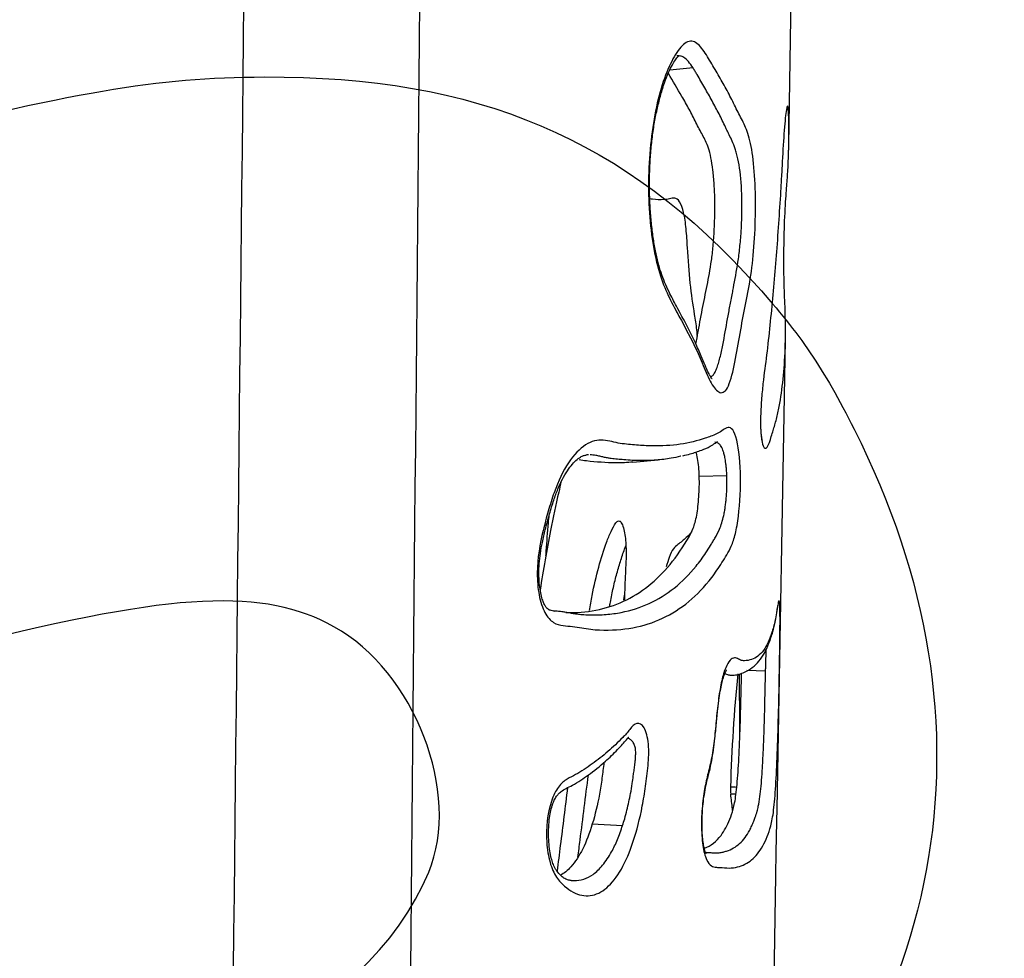
# Model space of a CAD drawing. Units: millimetres. Extents: x 0 to 291, y 0 to 204.
# Drawn here: x 242 to 257, y 148 to 162 of the extents above; entities that cross this region are included whole.
import ezdxf

# ---------------------------------------------------------------- set-up
doc = ezdxf.new("R2010")
doc.units = ezdxf.units.MM
doc.layers.add('C-2009-PLAST', color=7, linetype='Continuous')
doc.layers.add('Predeterminado', color=7, linetype='Continuous')

# ---------------------------------------------------------------- blocks, each defined once
blk = doc.blocks.new('SE1')
at = {"layer": 'C-2009-PLAST', "color": 7, "linetype": 'Continuous'}
for p, q in [((253.337, 159.92), (253.397, 163.346)), ((251.933, 161.055), (251.592, 161.025)), ((253.167, 150.178), (253.288, 157.066)), ((251.049, 155.271), (251.423, 155.304)), ((252.429, 155.07), (252.024, 155.06)), ((252.998, 152.203), (252.724, 152.212)), ((250.454, 149.962), (250.899, 149.942)), ((253.114, 147.098), (253.15, 149.199))]:
    blk.add_line(p, q, dxfattribs=at)
for centre, radius, start, end in [((275.648, 149.847), 23.175, 174.2652, 178.3654), ((157.856, 151.145), 94.763, 0.03348, 0.61497), ((253.285, 150.472), 0.802, 177.4395, 185.1848), ((169.212, 151.635), 83.967, 358.71243, 359.00319)]:
    blk.add_arc(centre, radius, start, end, dxfattribs=at)
for points in [[(244.643, 97.63), (244.898, 120.909), (245.149, 144.188), (245.399, 167.467)], [(247.967, 167.467), (247.752, 144.188), (247.536, 120.909), (247.319, 97.63)], [(252.483, 150.508), (252.513, 150.507), (252.544, 150.506), (252.574, 150.504)], [(252.562, 150.397), (252.537, 150.398), (252.511, 150.399), (252.486, 150.4)]]:
    blk.add_open_spline(points, degree=3, dxfattribs=at)
for points, knots in [([(252.231, 156.383), (252.189, 156.445), (252.15, 156.53), (252.072, 156.714), (252.033, 156.811), (251.908, 157.077), (251.819, 157.24), (251.68, 157.499), (251.633, 157.586), (251.54, 157.776), (251.494, 157.881), (251.413, 158.132), (251.379, 158.274), (251.325, 158.587), (251.305, 158.755), (251.281, 159.103), (251.276, 159.283), (251.284, 159.639), (251.296, 159.82), (251.335, 160.164), (251.361, 160.329), (251.429, 160.639), (251.468, 160.778), (251.557, 161.026), (251.606, 161.134), (251.707, 161.308), (251.76, 161.377), (251.867, 161.453), (251.921, 161.458), (252.021, 161.399), (252.067, 161.339), (252.156, 161.204), (252.198, 161.132), (252.281, 160.991), (252.322, 160.922), (252.4, 160.783), (252.438, 160.714), (252.511, 160.573), (252.546, 160.501), (252.615, 160.363), (252.649, 160.3), (252.713, 160.166), (252.743, 160.091), (252.793, 159.883), (252.813, 159.751), (252.841, 159.442), (252.848, 159.271), (252.851, 158.914), (252.846, 158.731), (252.825, 158.384), (252.809, 158.217), (252.768, 157.923), (252.744, 157.79), (252.693, 157.53), (252.667, 157.399), (252.616, 157.126), (252.592, 156.984), (252.54, 156.704), (252.513, 156.568), (252.461, 156.411), (252.442, 156.368), (252.402, 156.31), (252.38, 156.295), (252.316, 156.284), (252.272, 156.322), (252.231, 156.383)], [0, 0, 0, 0, 0.03125, 0.03125, 0.0625, 0.0625, 0.125, 0.125, 0.15625, 0.15625, 0.1875, 0.1875, 0.21875, 0.21875, 0.25, 0.25, 0.28125, 0.28125, 0.3125, 0.3125, 0.34375, 0.34375, 0.375, 0.375, 0.40625, 0.40625, 0.4375, 0.4375, 0.46875, 0.46875, 0.5, 0.5, 0.53125, 0.53125, 0.5625, 0.5625, 0.59375, 0.59375, 0.625, 0.625, 0.65625, 0.65625, 0.6875, 0.6875, 0.71875, 0.71875, 0.75, 0.75, 0.78125, 0.78125, 0.8125, 0.8125, 0.84375, 0.84375, 0.875, 0.875, 0.90625, 0.90625, 0.9375, 0.9375, 0.953125, 0.953125, 0.96875, 0.96875, 1, 1, 1, 1]), ([(252.213, 156.493), (252.213, 156.493), (252.212, 156.493), (252.206, 156.5), (252.182, 156.538), (252.15, 156.6), (252.106, 156.699), (252.047, 156.845), (251.959, 157.045), (251.838, 157.282), (251.707, 157.529), (251.592, 157.74), (251.518, 157.903), (251.464, 158.047), (251.418, 158.2), (251.379, 158.372), (251.346, 158.567), (251.32, 158.782), (251.301, 159.012), (251.292, 159.254), (251.294, 159.501), (251.305, 159.747), (251.327, 159.984), (251.358, 160.21), (251.398, 160.422), (251.446, 160.621), (251.5, 160.801), (251.558, 160.957), (251.614, 161.077), (251.664, 161.163), (251.7, 161.21), (251.722, 161.232), (251.728, 161.236), (251.729, 161.237)], [0.0363234, 0.0363234, 0.0363234, 0.0363234, 0.0371198, 0.0528903, 0.069133, 0.0907124, 0.1166301, 0.1494791, 0.195842, 0.2556434, 0.3351729, 0.3891244, 0.4226211, 0.451962, 0.4781868, 0.5057107, 0.5339753, 0.5632629, 0.5934276, 0.6242337, 0.6553643, 0.6863899, 0.7169375, 0.746852, 0.7768496, 0.8073828, 0.8380804, 0.8683149, 0.8975543, 0.9222921, 0.9451933, 0.9593071, 0.9675692, 0.9675692, 0.9675692, 0.9675692]), ([(251.933, 161.055), (251.91, 161.088), (251.869, 161.15), (251.806, 161.208), (251.753, 161.231), (251.718, 161.234), (251.699, 161.232), (251.693, 161.231)], [0, 0, 0, 0, 0.0337009, 0.0628417, 0.0806426, 0.0940405, 0.1007001, 0.1007001, 0.1007001, 0.1007001]), ([(252.192, 156.521), (252.2, 156.525), (252.219, 156.538), (252.249, 156.575), (252.279, 156.638), (252.314, 156.741), (252.35, 156.892), (252.4, 157.15), (252.445, 157.406), (252.486, 157.624), (252.509, 157.744), (252.543, 157.922), (252.583, 158.13), (252.62, 158.417), (252.647, 158.729), (252.657, 159.151), (252.63, 159.533), (252.59, 159.74), (252.562, 159.837), (252.533, 159.921), (252.496, 160.007), (252.459, 160.081), (252.431, 160.141), (252.401, 160.203), (252.363, 160.283), (252.314, 160.38), (252.247, 160.51), (252.16, 160.668), (252.068, 160.828), (252.001, 160.942), (251.962, 161.007), (251.943, 161.039), (251.933, 161.055)], [0.0697119, 0.0697119, 0.0697119, 0.0697119, 0.0797926, 0.0956989, 0.1116732, 0.1274376, 0.1585855, 0.1897968, 0.2522144, 0.2833952, 0.3012176, 0.3145864, 0.3766742, 0.4078068, 0.4389016, 0.5008292, 0.5627235, 0.5937927, 0.6094305, 0.6249649, 0.6561031, 0.6873699, 0.7030058, 0.7186379, 0.7498964, 0.7811553, 0.8124153, 0.8749389, 0.9374694, 0.9687343, 0.9843669, 1, 1, 1, 1]), ([(251.975, 157.007), (251.98, 157.036), (251.986, 157.065), (252.014, 157.221), (252.036, 157.346), (252.083, 157.588), (252.107, 157.704), (252.154, 157.936), (252.176, 158.051), (252.206, 158.245), (252.214, 158.312), (252.23, 158.458), (252.236, 158.538), (252.251, 158.777), (252.255, 158.947), (252.251, 159.19), (252.248, 159.27), (252.238, 159.42), (252.232, 159.491), (252.216, 159.624), (252.206, 159.685), (252.185, 159.792), (252.172, 159.839), (252.132, 159.958), (252.102, 160.015), (252.04, 160.129), (252.008, 160.19), (251.943, 160.318), (251.91, 160.384), (251.842, 160.513), (251.806, 160.575), (251.706, 160.749), (251.64, 160.864), (251.57, 160.973)], [0.173173, 0.173173, 0.173173, 0.173173, 0.1875, 0.1875, 0.25, 0.25, 0.3125, 0.3125, 0.375, 0.375, 0.40625, 0.40625, 0.4375, 0.4375, 0.5, 0.5, 0.53125, 0.53125, 0.5625, 0.5625, 0.59375, 0.59375, 0.625, 0.625, 0.6875, 0.6875, 0.75, 0.75, 0.8125, 0.8125, 0.875, 0.875, 0.9840134, 0.9840134, 0.9840134, 0.9840134]), ([(253.332, 159.725), (253.329, 159.638), (253.325, 159.549), (253.314, 159.392), (253.308, 159.323), (253.293, 159.117), (253.284, 158.976), (253.274, 158.73), (253.272, 158.642), (253.268, 158.461), (253.267, 158.369), (253.265, 158.106), (253.268, 157.946), (253.275, 157.714), (253.28, 157.643), (253.286, 157.475), (253.288, 157.385), (253.289, 157.216), (253.289, 157.135), (253.282, 156.735), (253.258, 156.443), (253.203, 156.119), (253.191, 156.056), (253.164, 155.933), (253.149, 155.872), (253.117, 155.761), (253.1, 155.71), (253.063, 155.587), (253.043, 155.521), (253.01, 155.478), (252.999, 155.472), (252.975, 155.482), (252.964, 155.497), (252.942, 155.571), (252.933, 155.632), (252.923, 155.794), (252.923, 155.889), (252.929, 156.071), (252.935, 156.159), (252.949, 156.325), (252.957, 156.404), (252.982, 156.628), (253.002, 156.756), (253.036, 157.039), (253.051, 157.189), (253.081, 157.485), (253.096, 157.633), (253.137, 158.087), (253.161, 158.396), (253.194, 158.871), (253.204, 159.03), (253.219, 159.27), (253.224, 159.35), (253.233, 159.514), (253.238, 159.598), (253.251, 159.847), (253.26, 160.005), (253.282, 160.275), (253.293, 160.382), (253.313, 160.501), (253.322, 160.516), (253.33, 160.464), (253.333, 160.433), (253.336, 160.358), (253.337, 160.313), (253.339, 160.174), (253.339, 160.083), (253.338, 159.949), (253.337, 159.905), (253.336, 159.838), (253.335, 159.815), (253.334, 159.77), (253.333, 159.746), (253.332, 159.725)], [0, 0, 0, 0, 0.03125, 0.03125, 0.0625, 0.0625, 0.09375, 0.09375, 0.109375, 0.109375, 0.125, 0.125, 0.15625, 0.15625, 0.1875, 0.1875, 0.21875, 0.21875, 0.25, 0.25, 0.375, 0.375, 0.40625, 0.40625, 0.4375, 0.4375, 0.46875, 0.46875, 0.5, 0.5, 0.515625, 0.515625, 0.53125, 0.53125, 0.546875, 0.546875, 0.5625, 0.5625, 0.578125, 0.578125, 0.59375, 0.59375, 0.625, 0.625, 0.65625, 0.65625, 0.6875, 0.6875, 0.75, 0.75, 0.78125, 0.78125, 0.796875, 0.796875, 0.8125, 0.8125, 0.84375, 0.84375, 0.875, 0.875, 0.90625, 0.90625, 0.921875, 0.921875, 0.9375, 0.9375, 0.96875, 0.96875, 0.984375, 0.984375, 0.992187, 0.992187, 1, 1, 1, 1]), ([(251.851, 158.421), (251.845, 158.514), (251.839, 158.607), (251.822, 158.782), (251.81, 158.865), (251.778, 158.999), (251.758, 159.053), (251.713, 159.126), (251.689, 159.143), (251.638, 159.15), (251.612, 159.142), (251.559, 159.129), (251.533, 159.125), (251.451, 159.12), (251.395, 159.123), (251.325, 159.13), (251.313, 159.132), (251.3, 159.133)], [0, 0, 0, 0, 0.03125, 0.03125, 0.0625, 0.0625, 0.09375, 0.09375, 0.125, 0.125, 0.15625, 0.15625, 0.1875, 0.1875, 0.25, 0.25, 0.2634866, 0.2634866, 0.2634866, 0.2634866]), ([(251.997, 157.114), (251.995, 157.149), (251.992, 157.183), (251.98, 157.294), (251.968, 157.366), (251.933, 157.585), (251.91, 157.734), (251.874, 158.062), (251.862, 158.241), (251.851, 158.421)], [0.8312597, 0.8312597, 0.8312597, 0.8312597, 0.84375, 0.84375, 0.875, 0.875, 0.9375, 0.9375, 1, 1, 1, 1]), ([(252.627, 155.117), (252.633, 154.902), (252.622, 154.672), (252.587, 154.382), (252.571, 154.295), (252.536, 154.149), (252.516, 154.089), (252.473, 153.991), (252.45, 153.951), (252.404, 153.873), (252.381, 153.835), (252.309, 153.721), (252.259, 153.647), (251.998, 153.308), (251.758, 153.109), (251.347, 152.916), (251.202, 152.87), (250.894, 152.813), (250.731, 152.802), (250.474, 152.812), (250.387, 152.824), (250.253, 152.847), (250.208, 152.855), (250.117, 152.865), (250.071, 152.867), (249.978, 152.879), (249.931, 152.891), (249.839, 152.948), (249.795, 152.996), (249.722, 153.133), (249.692, 153.223), (249.655, 153.423), (249.645, 153.532), (249.646, 153.864), (249.685, 154.077), (249.756, 154.366), (249.781, 154.46), (249.834, 154.645), (249.862, 154.736), (249.954, 154.995), (250.025, 155.143), (250.184, 155.382), (250.269, 155.469), (250.443, 155.58), (250.53, 155.6), (250.7, 155.587), (250.783, 155.56), (250.945, 155.533), (251.024, 155.527), (251.179, 155.515), (251.254, 155.511), (251.62, 155.504), (251.882, 155.544), (252.168, 155.641), (252.223, 155.659), (252.303, 155.699), (252.329, 155.714), (252.379, 155.747), (252.404, 155.765), (252.453, 155.782), (252.476, 155.781), (252.522, 155.742), (252.543, 155.702), (252.597, 155.523), (252.62, 155.333), (252.627, 155.117)], [0, 0, 0, 0, 0.03125, 0.03125, 0.046875, 0.046875, 0.0625, 0.0625, 0.078125, 0.078125, 0.09375, 0.09375, 0.125, 0.125, 0.25, 0.25, 0.3125, 0.3125, 0.375, 0.375, 0.40625, 0.40625, 0.421875, 0.421875, 0.4375, 0.4375, 0.453125, 0.453125, 0.46875, 0.46875, 0.484375, 0.484375, 0.5, 0.5, 0.53125, 0.53125, 0.546875, 0.546875, 0.5625, 0.5625, 0.59375, 0.59375, 0.625, 0.625, 0.65625, 0.65625, 0.6875, 0.6875, 0.71875, 0.71875, 0.75, 0.75, 0.875, 0.875, 0.90625, 0.90625, 0.921875, 0.921875, 0.9375, 0.9375, 0.953125, 0.953125, 0.96875, 0.96875, 1, 1, 1, 1]), ([(252.95, 155.591), (252.95, 155.591), (252.949, 155.592), (252.946, 155.603), (252.94, 155.639), (252.932, 155.699), (252.93, 155.75), (252.928, 155.779)], [0.5079513, 0.5079513, 0.5079513, 0.5079513, 0.5290508, 0.6103963, 0.728573, 0.8687378, 1, 1, 1, 1]), ([(251.783, 155.365), (251.823, 155.374), (251.915, 155.396), (252.042, 155.442), (252.16, 155.488), (252.253, 155.546), (252.286, 155.569), (252.293, 155.573), (252.293, 155.573)], [0, 0, 0, 0, 0.1685044, 0.4652414, 0.6713499, 0.7765782, 0.847599, 0.8996871, 0.8996871, 0.8996871, 0.8996871]), ([(252.429, 155.07), (252.428, 155.093), (252.426, 155.137), (252.42, 155.198), (252.414, 155.252), (252.408, 155.3), (252.399, 155.349), (252.387, 155.398), (252.367, 155.463), (252.345, 155.505), (252.324, 155.53), (252.31, 155.544), (252.285, 155.561), (252.265, 155.564), (252.252, 155.563), (252.252, 155.563)], [0, 0, 0, 0, 0.00728077, 0.01409591, 0.02043578, 0.02629032, 0.03165261, 0.0398228, 0.04741237, 0.06317901, 0.06712252, 0.0710921, 0.07897572, 0.09448312, 0.09473335, 0.09473335, 0.09473335, 0.09473335]), ([(250.397, 155.38), (250.391, 155.38), (250.381, 155.379), (250.371, 155.379), (250.368, 155.378)], [0.714920163, 0.714920163, 0.714920163, 0.714920163, 0.719767062, 0.72192314, 0.72192314, 0.72192314, 0.72192314]), ([(251.752, 155.357), (251.751, 155.357), (251.705, 155.345), (251.589, 155.322), (251.393, 155.298), (251.198, 155.292), (251.039, 155.297), (250.928, 155.305), (250.824, 155.314), (250.743, 155.322), (250.676, 155.333), (250.62, 155.344), (250.564, 155.357), (250.498, 155.372), (250.45, 155.378), (250.422, 155.379)], [0.3002496, 0.3002496, 0.3002496, 0.3002496, 0.3009149, 0.3509793, 0.4260783, 0.5010683, 0.5367525, 0.5724332, 0.5991964, 0.6259642, 0.6415857, 0.6572195, 0.6728687, 0.6885253, 0.7089996, 0.7089996, 0.7089996, 0.7089996]), ([(252.024, 155.06), (252.021, 155.158), (252.012, 155.248), (251.994, 155.361), (251.986, 155.396), (251.978, 155.425)], [0, 0, 0, 0, 0.03125, 0.03125, 0.04704431, 0.04704431, 0.04704431, 0.04704431]), ([(249.906, 153.081), (249.893, 153.084), (249.872, 153.087), (249.833, 153.098), (249.82, 153.102), (249.812, 153.106), (249.794, 153.119), (249.766, 153.152), (249.738, 153.206), (249.712, 153.282), (249.689, 153.38), (249.674, 153.499), (249.668, 153.637), (249.673, 153.784), (249.691, 153.939), (249.721, 154.106), (249.767, 154.299), (249.824, 154.507), (249.885, 154.707), (249.948, 154.879), (250.015, 155.024), (250.088, 155.147), (250.162, 155.246), (250.232, 155.316), (250.296, 155.358), (250.33, 155.372), (250.354, 155.374), (250.365, 155.375)], [0, 0, 0, 0, 0.02284, 0.046968, 0.06553, 0.084165, 0.11988, 0.14964, 0.176138, 0.201366, 0.228742, 0.25971, 0.293428, 0.329168, 0.366618, 0.409037, 0.459633, 0.524885, 0.584328, 0.635898, 0.68952, 0.743689, 0.798433, 0.853174, 0.907491, 0.961647, 1, 1, 1, 1]), ([(251.051, 155.271), (250.968, 155.264), (250.882, 155.261), (250.658, 155.262), (250.516, 155.272), (250.332, 155.292), (250.296, 155.298), (250.26, 155.305)], [0.4172989, 0.4172989, 0.4172989, 0.4172989, 0.5, 0.5, 0.625, 0.625, 0.6547821, 0.6547821, 0.6547821, 0.6547821]), ([(249.998, 154.993), (249.985, 154.939), (249.973, 154.884), (249.919, 154.645), (249.879, 154.459), (249.785, 153.983), (249.734, 153.692), (249.688, 153.395)], [0.0876945, 0.0876945, 0.0876945, 0.0876945, 0.125, 0.125, 0.25, 0.25, 0.438174, 0.438174, 0.438174, 0.438174]), ([(249.881, 153.092), (249.896, 153.09), (249.921, 153.089), (249.957, 153.086), (249.999, 153.082), (250.072, 153.071), (250.153, 153.055), (250.237, 153.043), (250.319, 153.034), (250.421, 153.03), (250.54, 153.03), (250.694, 153.038), (250.954, 153.072), (251.297, 153.182), (251.664, 153.409), (251.904, 153.649), (252.051, 153.838), (252.122, 153.941), (252.178, 154.031), (252.222, 154.102), (252.265, 154.175), (252.311, 154.257), (252.355, 154.376), (252.381, 154.471), (252.397, 154.556), (252.407, 154.624), (252.416, 154.692), (252.425, 154.789), (252.432, 154.917), (252.43, 155.018), (252.429, 155.07)], [0.1159447, 0.1159447, 0.1159447, 0.1159447, 0.1258693, 0.1337199, 0.1415687, 0.1572634, 0.1886541, 0.2043453, 0.220029, 0.2513919, 0.2827637, 0.3140675, 0.3763948, 0.500316, 0.6241103, 0.7487065, 0.7800696, 0.8114157, 0.8427522, 0.8584207, 0.8740891, 0.9055133, 0.9212429, 0.9370232, 0.9459893, 0.9527495, 0.9607108, 0.9685194, 0.9839795, 1, 1, 1, 1]), ([(250.063, 153.063), (250.217, 153.062), (250.364, 153.072), (250.647, 153.127), (250.783, 153.171), (251.04, 153.289), (251.163, 153.365), (251.391, 153.546), (251.497, 153.651), (251.696, 153.891), (251.788, 154.031), (251.895, 154.213), (251.916, 154.252), (251.954, 154.352), (251.972, 154.415), (252.001, 154.573), (252.011, 154.665), (252.024, 154.86), (252.027, 154.963), (252.024, 155.06)], [0.2515928, 0.2515928, 0.2515928, 0.2515928, 0.375, 0.375, 0.5, 0.5, 0.625, 0.625, 0.75, 0.75, 0.875, 0.875, 0.90625, 0.90625, 0.9375, 0.9375, 0.96875, 0.96875, 1, 1, 1, 1]), ([(249.773, 153.898), (249.775, 153.921), (249.785, 154.082), (249.801, 154.284), (249.818, 154.461), (249.822, 154.501)], [0.5566042, 0.5566042, 0.5566042, 0.5566042, 0.5763226, 0.6952205, 0.7308747, 0.7308747, 0.7308747, 0.7308747]), ([(250.414, 153.092), (250.426, 153.167), (250.438, 153.241), (250.48, 153.458), (250.512, 153.598), (250.583, 153.859), (250.621, 153.982), (250.684, 154.15), (250.706, 154.204), (250.751, 154.302), (250.774, 154.348), (250.813, 154.395), (250.827, 154.406), (250.854, 154.41), (250.868, 154.401), (250.903, 154.346), (250.92, 154.279), (250.943, 154.134), (250.949, 154.054), (250.951, 153.89), (250.948, 153.807), (250.939, 153.644), (250.935, 153.562), (250.929, 153.403), (250.928, 153.326), (250.926, 153.249)], [0.7343028, 0.7343028, 0.7343028, 0.7343028, 0.75, 0.75, 0.78125, 0.78125, 0.8125, 0.8125, 0.828125, 0.828125, 0.84375, 0.84375, 0.8515625, 0.8515625, 0.859375, 0.859375, 0.875, 0.875, 0.890625, 0.890625, 0.90625, 0.90625, 0.921875, 0.921875, 0.9365568, 0.9365568, 0.9365568, 0.9365568]), ([(251.916, 154.249), (251.889, 154.22), (251.861, 154.193), (251.793, 154.127), (251.751, 154.094), (251.687, 154.045), (251.665, 154.027), (251.622, 153.968), (251.601, 153.927), (251.567, 153.833), (251.553, 153.786), (251.54, 153.733)], [0.4555361, 0.4555361, 0.4555361, 0.4555361, 0.5, 0.5, 0.5625, 0.5625, 0.59375, 0.59375, 0.625, 0.625, 0.6492871, 0.6492871, 0.6492871, 0.6492871]), ([(250.707, 153.152), (250.711, 153.173), (250.728, 153.268), (250.762, 153.433), (250.814, 153.641), (250.863, 153.805), (250.903, 153.929), (250.928, 153.998), (250.942, 154.036), (250.945, 154.044)], [0.72896641, 0.72896641, 0.72896641, 0.72896641, 0.73332657, 0.74890646, 0.76443973, 0.78004636, 0.78786839, 0.79565919, 0.79790601, 0.79790601, 0.79790601, 0.79790601]), ([(250.915, 153.244), (250.917, 153.255), (250.922, 153.284), (250.928, 153.313), (250.931, 153.331)], [0.822423396, 0.822423396, 0.822423396, 0.822423396, 0.825740171, 0.831197196, 0.831197196, 0.831197196, 0.831197196]), ([(252.081, 150.338), (252.093, 150.432), (252.109, 150.516), (252.144, 150.673), (252.163, 150.746), (252.2, 150.898), (252.215, 150.98), (252.241, 151.165), (252.252, 151.264), (252.271, 151.463), (252.28, 151.563), (252.302, 151.758), (252.314, 151.854), (252.344, 152.025), (252.362, 152.103), (252.401, 152.23), (252.422, 152.28), (252.465, 152.355), (252.487, 152.38), (252.53, 152.402), (252.55, 152.401), (252.591, 152.388), (252.61, 152.376), (252.649, 152.36), (252.668, 152.357), (252.723, 152.357), (252.758, 152.365), (252.824, 152.386), (252.855, 152.402), (252.942, 152.469), (252.993, 152.537), (253.057, 152.676), (253.077, 152.729), (253.112, 152.842), (253.129, 152.901), (253.15, 153.009), (253.157, 153.049), (253.169, 153.129), (253.175, 153.167), (253.186, 153.222), (253.191, 153.239), (253.199, 153.234), (253.202, 153.214), (253.207, 153.139), (253.208, 153.084), (253.21, 152.946), (253.209, 152.861), (253.207, 152.673), (253.206, 152.569), (253.203, 152.361), (253.201, 152.253), (253.195, 151.936), (253.191, 151.736), (253.181, 151.35), (253.175, 151.166), (253.163, 150.824), (253.155, 150.665), (253.138, 150.387), (253.128, 150.267), (253.11, 150.118), (253.103, 150.074), (253.089, 149.998), (253.081, 149.965), (253.058, 149.877), (253.04, 149.826), (252.982, 149.678), (252.935, 149.594), (252.826, 149.458), (252.764, 149.407), (252.625, 149.337), (252.547, 149.316), (252.419, 149.316), (252.374, 149.321), (252.305, 149.324), (252.281, 149.325), (252.233, 149.332), (252.208, 149.34), (252.159, 149.385), (252.135, 149.423), (252.094, 149.542), (252.078, 149.625), (252.058, 149.817), (252.055, 149.924), (252.059, 150.083), (252.062, 150.135), (252.07, 150.238), (252.075, 150.291), (252.081, 150.338)], [0, 0, 0, 0, 0.015625, 0.015625, 0.03125, 0.03125, 0.046875, 0.046875, 0.0625, 0.0625, 0.078125, 0.078125, 0.09375, 0.09375, 0.109375, 0.109375, 0.125, 0.125, 0.140625, 0.140625, 0.15625, 0.15625, 0.171875, 0.171875, 0.1875, 0.1875, 0.21875, 0.21875, 0.25, 0.25, 0.3125, 0.3125, 0.34375, 0.34375, 0.375, 0.375, 0.390625, 0.390625, 0.40625, 0.40625, 0.421875, 0.421875, 0.4375, 0.4375, 0.453125, 0.453125, 0.46875, 0.46875, 0.484375, 0.484375, 0.5, 0.5, 0.53125, 0.53125, 0.5625, 0.5625, 0.59375, 0.59375, 0.625, 0.625, 0.640625, 0.640625, 0.65625, 0.65625, 0.6875, 0.6875, 0.75, 0.75, 0.8125, 0.8125, 0.875, 0.875, 0.90625, 0.90625, 0.921875, 0.921875, 0.9375, 0.9375, 0.953125, 0.953125, 0.96875, 0.96875, 0.984375, 0.984375, 0.992187, 0.992187, 1, 1, 1, 1]), ([(252.511, 152.145), (252.521, 152.145), (252.559, 152.147), (252.611, 152.161), (252.704, 152.193), (252.805, 152.254), (252.903, 152.35), (252.984, 152.468), (253.051, 152.615), (253.101, 152.768), (253.137, 152.915), (253.158, 153.039), (253.164, 153.082), (253.166, 153.094)], [0, 0, 0, 0, 0.018864, 0.085679, 0.162881, 0.282435, 0.400422, 0.52166, 0.652013, 0.791366, 0.900856, 0.975819, 1, 1, 1, 1]), ([(253.166, 153.094), (253.169, 153.109), (253.173, 153.134), (253.177, 153.159), (253.179, 153.167), (253.179, 153.168), (253.179, 153.168)], [0, 0, 0, 0, 0.1638784, 0.3401025, 0.4630168, 0.4697617, 0.4697617, 0.4697617, 0.4697617]), ([(252.998, 152.203), (252.998, 152.223), (253, 152.272), (253.002, 152.371), (253.005, 152.459), (253.006, 152.516), (253.006, 152.526)], [0, 0, 0, 0, 0.00643442, 0.0159223, 0.03170228, 0.03481842, 0.03481842, 0.03481842, 0.03481842]), ([(252.114, 149.545), (252.112, 149.552), (252.106, 149.567), (252.093, 149.618), (252.08, 149.697), (252.069, 149.8), (252.064, 149.923), (252.065, 150.055), (252.073, 150.193), (252.088, 150.332), (252.109, 150.466), (252.138, 150.597), (252.173, 150.733), (252.207, 150.883), (252.234, 151.049), (252.256, 151.235), (252.275, 151.437), (252.294, 151.639), (252.316, 151.808), (252.337, 151.942), (252.36, 152.05), (252.385, 152.134), (252.408, 152.193), (252.423, 152.219), (252.426, 152.223), (252.426, 152.223)], [0, 0, 0, 0, 0.0155142, 0.0392965, 0.0665977, 0.09752, 0.1310543, 0.1660671, 0.2020021, 0.2412548, 0.2826206, 0.3262121, 0.3799432, 0.4323611, 0.4800513, 0.5290697, 0.591673, 0.6492281, 0.6980534, 0.7401168, 0.7767784, 0.8161001, 0.8575086, 0.8919421, 0.9113838, 0.9113838, 0.9113838, 0.9113838]), ([(252.127, 149.546), (252.13, 149.546), (252.142, 149.545), (252.165, 149.544), (252.204, 149.541), (252.245, 149.538), (252.286, 149.539), (252.326, 149.541), (252.373, 149.549), (252.444, 149.569), (252.528, 149.606), (252.618, 149.672), (252.697, 149.76), (252.755, 149.85), (252.796, 149.933), (252.823, 149.998), (252.849, 150.069), (252.872, 150.138), (252.894, 150.231), (252.914, 150.349), (252.932, 150.513), (252.947, 150.695), (252.958, 150.902), (252.969, 151.131), (252.978, 151.379), (252.984, 151.598), (252.988, 151.778), (252.99, 151.916), (252.994, 152.058), (252.996, 152.154), (252.998, 152.203)], [0.1532121, 0.1532121, 0.1532121, 0.1532121, 0.1567041, 0.1723321, 0.1879602, 0.2192143, 0.2348363, 0.2504547, 0.2816905, 0.312938, 0.3753808, 0.4377884, 0.5002555, 0.5626306, 0.5937749, 0.6249077, 0.6515766, 0.6871835, 0.7121576, 0.7499266, 0.7811246, 0.8122801, 0.8437499, 0.8749624, 0.9060175, 0.9372598, 0.9529885, 0.9686436, 0.9842378, 1, 1, 1, 1]), ([(252.099, 149.605), (252.193, 149.642), (252.275, 149.705), (252.393, 149.86), (252.436, 149.939), (252.491, 150.078), (252.507, 150.126), (252.537, 150.235), (252.551, 150.301), (252.574, 150.485), (252.584, 150.596), (252.602, 150.853), (252.609, 150.999), (252.622, 151.315), (252.628, 151.488), (252.637, 151.828), (252.642, 151.995), (252.645, 152.174)], [0.3258337, 0.3258337, 0.3258337, 0.3258337, 0.5, 0.5, 0.625, 0.625, 0.6875, 0.6875, 0.75, 0.75, 0.8125, 0.8125, 0.875, 0.875, 0.9375, 0.9375, 0.9956992, 0.9956992, 0.9956992, 0.9956992]), ([(252.511, 152.143), (252.504, 152.142), (252.49, 152.141), (252.467, 152.143), (252.442, 152.149), (252.421, 152.16), (252.406, 152.167), (252.401, 152.17)], [0.61233337, 0.61233337, 0.61233337, 0.61233337, 0.62537588, 0.64100761, 0.65664971, 0.67231841, 0.680918, 0.680918, 0.680918, 0.680918]), ([(250.084, 150.621), (250.126, 150.646), (250.168, 150.663), (250.251, 150.71), (250.292, 150.736), (250.413, 150.815), (250.492, 150.87), (250.645, 150.991), (250.72, 151.056), (250.829, 151.16), (250.864, 151.196), (250.918, 151.248), (250.935, 151.266), (250.97, 151.306), (250.987, 151.328), (251.038, 151.393), (251.072, 151.428), (251.146, 151.444), (251.183, 151.424), (251.244, 151.32), (251.268, 151.234), (251.286, 151.032), (251.282, 150.921), (251.262, 150.715), (251.249, 150.615), (251.222, 150.417), (251.206, 150.32), (251.152, 150.039), (251.108, 149.864), (251.004, 149.552), (250.946, 149.415), (250.814, 149.184), (250.742, 149.092), (250.589, 148.962), (250.507, 148.922), (250.341, 148.9), (250.256, 148.917), (250.129, 148.985), (250.088, 149.014), (250.005, 149.084), (249.964, 149.125), (249.89, 149.24), (249.857, 149.314), (249.809, 149.489), (249.792, 149.588), (249.771, 149.901), (249.797, 150.123), (249.881, 150.379), (249.917, 150.45), (249.977, 150.531), (249.998, 150.554), (250.04, 150.593), (250.063, 150.608), (250.084, 150.621)], [0, 0, 0, 0, 0.03125, 0.03125, 0.0625, 0.0625, 0.125, 0.125, 0.1875, 0.1875, 0.21875, 0.21875, 0.234375, 0.234375, 0.25, 0.25, 0.28125, 0.28125, 0.3125, 0.3125, 0.34375, 0.34375, 0.375, 0.375, 0.40625, 0.40625, 0.4375, 0.4375, 0.5, 0.5, 0.5625, 0.5625, 0.625, 0.625, 0.6875, 0.6875, 0.75, 0.75, 0.78125, 0.78125, 0.8125, 0.8125, 0.84375, 0.84375, 0.875, 0.875, 0.9375, 0.9375, 0.96875, 0.96875, 0.984375, 0.984375, 1, 1, 1, 1]), ([(249.871, 150.249), (249.877, 150.266), (249.892, 150.305), (249.922, 150.36), (249.957, 150.405), (250.001, 150.445), (250.065, 150.483), (250.165, 150.53), (250.29, 150.605), (250.442, 150.713), (250.63, 150.862), (250.806, 151.032), (250.911, 151.143), (250.966, 151.211), (250.983, 151.231), (250.987, 151.235), (250.988, 151.236), (250.988, 151.236)], [0, 0, 0, 0, 0.0197337, 0.0555276, 0.0941108, 0.1422505, 0.2162401, 0.2863788, 0.3646376, 0.4473763, 0.6386312, 0.785205, 0.8817578, 0.9007256, 0.9170232, 0.9317292, 0.9430313, 0.9430313, 0.9430313, 0.9430313]), ([(250.899, 149.942), (250.909, 149.974), (250.932, 150.047), (250.972, 150.2), (251.01, 150.372), (251.039, 150.543), (251.054, 150.655), (251.066, 150.742), (251.075, 150.812), (251.083, 150.876), (251.089, 150.938), (251.092, 151.004), (251.089, 151.072), (251.071, 151.134), (251.045, 151.173), (251.02, 151.197), (250.997, 151.211), (250.981, 151.217), (250.972, 151.219)], [0, 0, 0, 0, 0.0286096, 0.0640864, 0.1280579, 0.1648342, 0.1923476, 0.2106797, 0.2290138, 0.2427852, 0.2566408, 0.2728209, 0.2890214, 0.3035841, 0.3213459, 0.3306274, 0.3398842, 0.3513899, 0.3513899, 0.3513899, 0.3513899]), ([(250.624, 150.863), (250.616, 150.786), (250.606, 150.71), (250.585, 150.554), (250.573, 150.475), (250.53, 150.244), (250.495, 150.096), (250.454, 149.962)], [0.7551823, 0.7551823, 0.7551823, 0.7551823, 0.8125, 0.8125, 0.875, 0.875, 1, 1, 1, 1]), ([(250.243, 149.474), (250.254, 149.558), (250.305, 149.961), (250.356, 150.363), (250.396, 150.681)], [0.48236209, 0.48236209, 0.48236209, 0.48236209, 0.49925454, 0.56318601, 0.56318601, 0.56318601, 0.56318601]), ([(249.941, 149.27), (249.957, 149.396), (249.973, 149.522), (250.025, 149.93), (250.06, 150.212), (250.095, 150.495)], [0.4742733, 0.4742733, 0.4742733, 0.4742733, 0.5, 0.5, 0.55750893, 0.55750893, 0.55750893, 0.55750893]), ([(252.516, 150.149), (252.515, 150.161), (252.513, 150.173), (252.503, 150.253), (252.495, 150.325), (252.486, 150.4)], [0.8519912, 0.8519912, 0.8519912, 0.8519912, 0.875, 0.875, 1, 1, 1, 1]), ([(250.145, 149.134), (250.125, 149.135), (250.092, 149.139), (250.041, 149.164), (249.99, 149.204), (249.939, 149.264), (249.899, 149.325), (249.869, 149.397), (249.844, 149.487), (249.824, 149.6), (249.812, 149.733), (249.81, 149.877), (249.819, 150.016), (249.838, 150.135), (249.858, 150.211), (249.869, 150.243), (249.871, 150.249)], [0, 0, 0, 0, 0.119066, 0.236178, 0.333631, 0.420516, 0.49351, 0.545403, 0.600231, 0.661905, 0.729549, 0.800965, 0.872413, 0.931985, 0.987615, 1, 1, 1, 1]), ([(250.454, 149.962), (250.412, 149.825), (250.366, 149.704), (250.26, 149.493), (250.202, 149.403), (250.091, 149.28), (250.04, 149.238), (249.987, 149.209)], [0, 0, 0, 0, 0.125, 0.125, 0.25, 0.25, 0.348265, 0.348265, 0.348265, 0.348265]), ([(250.145, 149.134), (250.159, 149.132), (250.22, 149.128), (250.329, 149.144), (250.471, 149.217), (250.61, 149.349), (250.728, 149.528), (250.826, 149.729), (250.874, 149.871), (250.899, 149.942)], [0.5290397, 0.5290397, 0.5290397, 0.5290397, 0.5504831, 0.6250711, 0.7002, 0.7840399, 0.8711941, 0.9349047, 1, 1, 1, 1]), ([(253.15, 149.188), (253.15, 149.187), (253.149, 149.192), (253.149, 149.205), (253.149, 149.211), (253.149, 149.224), (253.149, 149.232), (253.149, 149.25), (253.149, 149.26), (253.149, 149.281), (253.149, 149.292), (253.15, 149.329), (253.15, 149.358), (253.151, 149.417), (253.151, 149.449), (253.152, 149.498), (253.152, 149.514), (253.153, 149.547), (253.153, 149.563), (253.154, 149.595), (253.154, 149.61), (253.155, 149.641), (253.155, 149.656), (253.156, 149.699), (253.157, 149.725), (253.157, 149.748)], [0, 0, 0, 0, 0.125, 0.125, 0.1875, 0.1875, 0.25, 0.25, 0.3125, 0.3125, 0.375, 0.375, 0.5, 0.5, 0.625, 0.625, 0.6875, 0.6875, 0.75, 0.75, 0.8125, 0.8125, 0.875, 0.875, 1, 1, 1, 1]), ([(252.124, 149.523), (252.124, 149.523), (252.124, 149.525), (252.119, 149.535), (252.114, 149.545)], [0.7769422, 0.7769422, 0.7769422, 0.7769422, 0.8334475, 1, 1, 1, 1]), ([(253.149, 149.201), (253.149, 149.201), (253.149, 149.201), (253.149, 149.208), (253.149, 149.222), (253.149, 149.235)], [0.5089638, 0.5089638, 0.5089638, 0.5089638, 0.5381846, 0.690824, 1, 1, 1, 1])]:
    blk.add_open_spline(points, degree=3, knots=knots, dxfattribs=at)

msp = doc.modelspace()

# ---------------------------------------------------------------- linework, layer by layer
at = {"color": 7, "linetype": 'Continuous'}
for points in [[(239.6813, 159.9085), (242.9012, 160.7216), (244.0287, 160.9135), (245.6391, 160.9229)], [(245.6391, 160.9229), (248.7584, 160.9409), (250.9363, 160.0164), (252.8773, 157.8502)], [(252.8773, 157.8502), (253.507, 157.1474), (253.8439, 156.6502), (254.2982, 155.7535)], [(254.2982, 155.7535), (256.5019, 151.4037), (255.6711, 146.924), (252.0282, 143.5133)], [(246.6609, 152.856), (245.6329, 153.4275), (244.3417, 153.3645), (241.2636, 152.5925)], [(248.0522, 149.2534), (248.5356, 150.4163), (247.8484, 152.1957), (246.6609, 152.856)], [(238.9839, 144.6847), (244.1816, 145.6051), (247.1593, 147.1053), (248.0522, 149.2534)]]:
    msp.add_open_spline(points, degree=3, dxfattribs=at)

# ---------------------------------------------------------------- block references
at = {"layer": 'Predeterminado'}
msp.add_blockref('SE1', (0, 0), dxfattribs=at)

doc.saveas('drawing.dxf')
